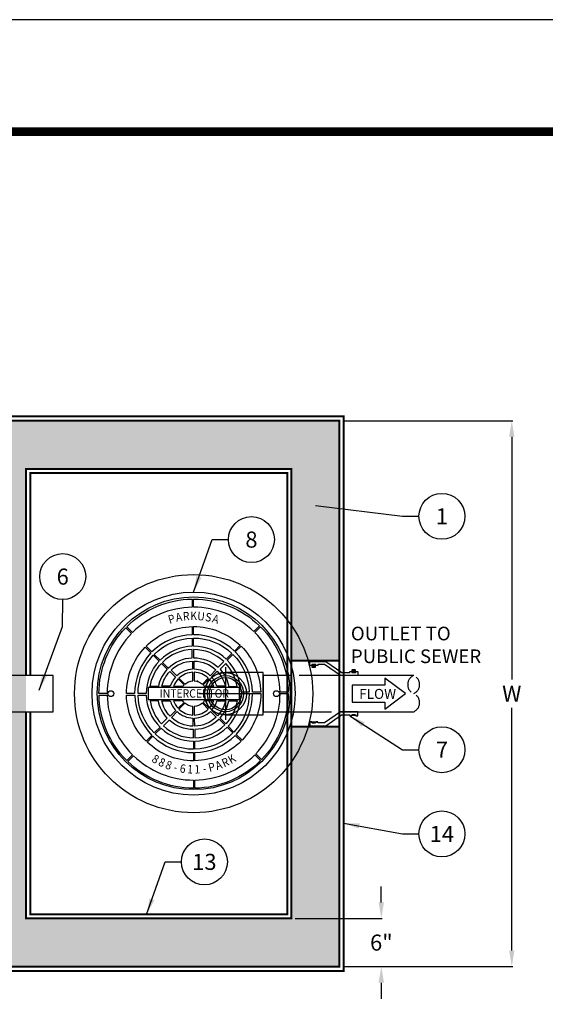
# Model space of a CAD drawing. Extents: x -40 to 406, y 0 to 345.
# Drawn here: x 89 to 155, y 222 to 345 of the extents above; entities that cross this region are included whole.
import ezdxf
from ezdxf.enums import TextEntityAlignment as Align

# ---------------------------------------------------------------- set-up
doc = ezdxf.new("R2010")
doc.units = 0
doc.header["$LTSCALE"] = 20
doc.header["$MEASUREMENT"] = 0
doc.linetypes.add('HIDDEN', pattern=[0.375, 0.25, -0.125])
doc.linetypes.add('HIDDEN2', pattern=[0.1875, 0.125, -0.0625])
doc.layers.get('DEFPOINTS').update_dxf_attribs({"linetype": 'CONTINUOUS'})
for name, color, linetype in [('CON', 6, 'CONTINUOUS'), ('DIM', 1, 'CONTINUOUS'), ('DIMENSION', 1, 'CONTINUOUS'), ('Dimensions', 1, 'CONTINUOUS'), ('HATCH', 5, 'CONTINUOUS'), ('PVF', 3, 'CONTINUOUS'), ('SHT', 1, 'CONTINUOUS')]:
    doc.layers.add(name, color=color, linetype=linetype)
doc.layers.add('NO PRINT', color=7, linetype='CONTINUOUS', plot=False)
doc.styles.add('S', font='ROMANS', dxfattribs={"width": 0.9})
doc.styles.add('SIMPLEX', font='SIMPLEX.SHX', dxfattribs={"width": 0.9})
doc.dimstyles.get("Standard").update_dxf_attribs({"dimtxt": 2, "dimasz": 2, "dimexe": 0.125, "dimexo": 0.5, "dimgap": 0.75, "dimtad": 0, "dimtih": 1, "dimtoh": 1, "dimdec": 1, "dimlfac": 0.083333, "dimzin": 0, "dimdsep": 46, "dimlunit": 5, "dimtxsty": 'SIMPLEX', "dimcen": 1, "dimadec": 0, "dimazin": 0, "dimtfac": 1, "dimtdec": 1, "dimtofl": 0, "dimtmove": 0, "dimatfit": 3, "dimfxl": 1, "dimtolj": 1, "dimtzin": 0, "dimarcsym": 0})
doc.dimstyles.new('STANDARD$0', dxfattribs={"dimtxt": 2, "dimasz": 2, "dimexe": 0.125, "dimexo": 0.5, "dimgap": 0.75, "dimtad": 0, "dimtih": 1, "dimtoh": 1, "dimdec": 1, "dimlfac": 0.083333, "dimzin": 0, "dimdsep": 46, "dimlunit": 5, "dimtxsty": 'SIMPLEX', "dimcen": 1, "dimadec": 0, "dimazin": 0, "dimtfac": 1, "dimtdec": 1, "dimtofl": 0, "dimtmove": 0, "dimatfit": 3, "dimfxl": 1, "dimtolj": 1, "dimtzin": 0, "dimarcsym": 0})

# ---------------------------------------------------------------- blocks, each defined once
blk = doc.blocks.new('A$C434E279C')
at = {"layer": 'HATCH', "linetype": 'Continuous'}
for points in [[(-0.81, 55.98), (-0.81, 51.15, 0.194809), (-36.18, 36.18), (-39.59, 39.59, -0.195162)], [(39.01, 40.16), (35.6, 36.74, 0.194809), (0, 51.16), (0, 55.99, -0.195162)], [(-40.16, 39.01), (-36.74, 35.6, 0.194809), (-51.16, 0), (-55.99, 0, -0.195162)], [(-0.81, 39.71), (-0.81, 34.88, 0.192897), (-24.67, 24.67), (-28.09, 28.09, -0.193628)], [(27.51, 28.65), (24.09, 25.24, 0.192897), (0, 34.89), (0, 39.72, -0.193628)], [(55.98, 0.81), (51.15, 0.81, 0.194809), (36.18, 36.18), (39.59, 39.59, -0.195162)], [(-0.81, 32.9), (-0.81, 28.07, 0.191441), (-19.86, 19.86), (-23.27, 23.27, -0.192536)], [(22.7, 23.84), (19.28, 20.42, 0.191441), (0, 28.08), (0, 32.91, -0.192536)], [(-28.65, 27.51), (-25.24, 24.09, 0.192897), (-34.89, 0), (-39.72, 0, -0.193628)], [(-18.46, 18.46), (-15.04, 15.04, -0.189053), (-0.81, 21.26), (-0.81, 26.09, 0.190875)], [(0, 26.11), (0, 21.28, -0.189053), (14.46, 15.61), (17.88, 19.02, 0.190875)], [(39.71, 0.81), (34.88, 0.81, 0.192897), (24.67, 24.67), (28.09, 28.09, -0.193628)], [(-23.84, 22.7), (-20.42, 19.28, 0.191441), (-28.08, 0), (-32.91, 0, -0.192536)], [(-25.77, 4.15, -0.149824), (-19.02, 17.88), (-15.61, 14.46, 0.138676), (-20.87, 4.15)], [(-0.74, 19.28), (-0.59, 14.46, 0.181758), (-9.97, 10.49), (-13.38, 13.9, -0.183952)], [(13.11, 14.16), (9.81, 10.64, 0.181758), (0.37, 14.46), (0.37, 19.29, -0.183952)], [(25.77, 4.15, 0.149824), (19.02, 17.88), (15.61, 14.46, -0.138676), (20.87, 4.15)], [(32.9, 0.81), (28.07, 0.81, 0.191441), (19.86, 19.86), (23.27, 23.27, -0.192536)], [(-18.8, 4.34, -0.130662), (-14.16, 13.11), (-10.64, 9.81, 0.110365), (-13.8, 4.34)], [(-5.16, 5.68, -0.174016), (-0.37, 7.67), (-0.37, 12.65, 0.183783), (-8.68, 9.2)], [(0.37, 7.67, -0.174016), (5.16, 5.68), (8.68, 9.2, 0.183783), (0.37, 12.65)], [(13.8, 4.34, 0.114204), (10.49, 9.97), (13.9, 13.38, -0.135612), (18.8, 4.34)], [(-11.88, 4.34), (-6.33, 4.34, -0.033933), (-5.68, 5.16), (-9.2, 8.68, 0.101762)], [(6.33, 4.34), (11.88, 4.34, 0.101762), (9.2, 8.68), (5.68, 5.16, -0.033933)], [(23.84, -22.7), (20.42, -19.28, 0.191441), (28.08, 0), (32.91, 0, -0.192536)], [(28.65, -27.51), (25.24, -24.09, 0.192897), (34.89, 0), (39.72, 0, -0.193628)], [(40.16, -39.01), (36.74, -35.6, 0.194809), (51.16, 0), (55.99, 0, -0.195162)], [(-55.98, -0.81), (-51.15, -0.81, 0.194809), (-36.18, -36.18), (-39.59, -39.59, -0.195162)], [(-39.71, -0.81), (-34.88, -0.81, 0.192897), (-24.67, -24.67), (-28.09, -28.09, -0.193628)], [(-32.9, -0.81), (-28.07, -0.81, 0.191441), (-19.86, -19.86), (-23.27, -23.27, -0.192536)], [(-25.77, -4.15, 0.149824), (-19.02, -17.88), (-15.61, -14.46, -0.138676), (-20.87, -4.15)], [(-13.8, -4.34, 0.114204), (-10.49, -9.97), (-13.9, -13.38, -0.135612), (-18.8, -4.34)], [(-6.33, -4.34), (-11.88, -4.34, 0.101762), (-9.2, -8.68), (-5.68, -5.16, -0.033933)], [(-0.37, -7.67, -0.174016), (-5.16, -5.68), (-8.68, -9.2, 0.183783), (-0.37, -12.65)], [(5.16, -5.68, -0.174016), (0.37, -7.67), (0.37, -12.65, 0.183783), (8.68, -9.2)], [(11.88, -4.34), (6.33, -4.34, -0.033933), (5.68, -5.16), (9.2, -8.68, 0.101762)], [(18.8, -4.34, -0.130662), (14.16, -13.11), (10.64, -9.81, 0.110365), (13.8, -4.34)], [(25.77, -4.15, -0.149824), (19.02, -17.88), (15.61, -14.46, 0.138676), (20.87, -4.15)], [(-13.11, -14.16), (-9.81, -10.64, 0.181758), (-0.37, -14.46), (-0.37, -19.29, -0.183952)], [(0.74, -19.28), (0.59, -14.46, 0.181758), (9.97, -10.49), (13.38, -13.9, -0.183952)], [(0, -26.11), (0, -21.28, -0.189053), (-14.46, -15.61), (-17.88, -19.02, 0.190875)], [(18.46, -18.46), (15.04, -15.04, -0.189053), (0.81, -21.26), (0.81, -26.09, 0.190875)], [(-22.7, -23.84), (-19.28, -20.42, 0.191441), (0, -28.08), (0, -32.91, -0.192536)], [(0.81, -32.9), (0.81, -28.07, 0.191441), (19.86, -19.86), (23.27, -23.27, -0.192536)], [(-27.51, -28.65), (-24.09, -25.24, 0.192897), (0, -34.89), (0, -39.72, -0.193628)], [(0.81, -39.71), (0.81, -34.88, 0.192897), (24.67, -24.67), (28.09, -28.09, -0.193628)], [(-39.01, -40.16), (-35.6, -36.74, 0.194809), (0, -51.16), (0, -55.99, -0.195162)], [(0.81, -55.98), (0.81, -51.15, 0.194809), (36.18, -36.18), (39.59, -39.59, -0.195162)]]:
    blk.add_lwpolyline(points, format="xyb", close=True, dxfattribs=at)
blk.add_lwpolyline([(-26.94, -3.55), (27.11, -3.55), (27.11, 3.55), (-26.94, 3.55)], close=True, dxfattribs=at)
for centre, radius in [((0, 0), 70.47), ((0, 0), 60.09), ((0, 0.22), 57.03), ((-49, 0), 1.72), ((49, 0), 1.72)]:
    blk.add_circle(centre, radius, dxfattribs=at)
blk.add_point((2.37, 7.3), dxfattribs=at)
at = {"layer": 'HATCH', "linetype": 'Continuous', "style": 'SIMPLEX', "width": 0.9}
for s, rotation, p in [('P', 16.4545, (-12.9, 43.57)), ('A', 10.96967, (-8.67, 44.61)), ('R', 5.48483, (-4.35, 45.23)), ('U', 354.51517, (4.34, 45.23)), ('S', 349.03033, (8.67, 44.61)), ('A', 343.5455, (12.9, 43.57)), ('8', 329.80729, (-22.85, -39.28)), ('8', 335.30521, (-18.98, -41.29)), ('8', 340.8424, (-14.94, -42.91)), ('A', 19.28858, (15.01, -42.89)), ('R', 24.7865, (19.05, -41.26)), ('K', 30.28442, (22.92, -39.24)), ('-', 346.32723, (-10.76, -44.15)), ('6', 351.81206, (-6.48, -44.98)), ('1', 357.2969, (-2.14, -45.39)), ('1', 2.78173, (2.21, -45.39)), ('-', 8.26657, (6.55, -44.97)), ('P', 13.7514, (10.83, -44.13))]:
    blk.add_text(s, height=5, rotation=rotation, dxfattribs=at).set_placement(p, align=Align.MIDDLE)
blk.add_text('K', height=5, dxfattribs=at).set_placement((0, 45.44), align=Align.MIDDLE)
blk.add_text('INTERCEPTOR', height=5, dxfattribs=at).set_placement((0.43, -2.38), align=Align.CENTER)
blk = doc.blocks.new('*D17')
at = {"layer": 'DEFPOINTS', "color": 0, "linetype": 'Continuous', "transparency": 16777216}
for p in [(129.19, 294.99), (150.65, 294.99), (129.19, 226.99)]:
    blk.add_point(p, dxfattribs=at)
at = {"layer": 'DIM', "color": 0, "linetype": 'Continuous', "lineweight": -2, "transparency": 16777216}
for p, q in [((129.69, 294.99), (150.78, 294.99)), ((150.65, 292.99), (150.65, 262.74)), ((150.65, 228.99), (150.65, 259.24)), ((129.69, 226.99), (150.78, 226.99))]:
    blk.add_line(p, q, dxfattribs=at)
at = {"layer": 'DIM', "color": 0, "linetype": 'Continuous', "transparency": 16777216}
for points in [[(150.32, 292.99), (150.98, 292.99), (150.65, 294.99)], [(150.32, 228.99), (150.98, 228.99), (150.65, 226.99)]]:
    blk.add_solid(points, dxfattribs=at)
at = {"layer": 'DIM', "color": 0, "linetype": 'Continuous', "transparency": 16777216, "insert": (150.65, 260.99), "char_height": 2, "attachment_point": 5, "style": 'SIMPLEX'}
blk.add_mtext('\\A1;W', dxfattribs=at)
blk = doc.blocks.new('*D18')
at = {"layer": 'DEFPOINTS', "color": 0, "linetype": 'Continuous', "transparency": 16777216}
for p in [(123.19, 232.99), (129.19, 226.99), (134.41, 226.99)]:
    blk.add_point(p, dxfattribs=at)
at = {"layer": 'DIM', "color": 0, "linetype": 'Continuous', "lineweight": -2, "transparency": 16777216}
for p, q in [((134.41, 234.99), (134.41, 236.99)), ((123.69, 232.99), (134.53, 232.99)), ((129.69, 226.99), (134.53, 226.99)), ((134.41, 224.99), (134.41, 222.99))]:
    blk.add_line(p, q, dxfattribs=at)
at = {"layer": 'DIM', "color": 0, "linetype": 'Continuous', "transparency": 16777216}
for points in [[(134.07, 234.99), (134.74, 234.99), (134.41, 232.99)], [(134.07, 224.99), (134.74, 224.99), (134.41, 226.99)]]:
    blk.add_solid(points, dxfattribs=at)
at = {"layer": 'DIM', "color": 0, "linetype": 'Continuous', "transparency": 16777216, "insert": (134.41, 229.99), "char_height": 2, "attachment_point": 5, "style": 'SIMPLEX'}
blk.add_mtext('\\A1;6"', dxfattribs=at)

msp = doc.modelspace()

# ---------------------------------------------------------------- hatches: boundary and pattern name
at = {"layer": 'CON', "linetype": 'Continuous'}
h = msp.add_hatch(dxfattribs=at)
h.set_pattern_fill('AR-CONC', color=9, scale=0.75)
h.set_pattern_definition([(50, (-1705.6105, -196.8017), (5.379451, -0.470641), [0.5625, -6.1875]), (355, (-1705.6105, -196.8017), (-1.040635, 5.641441), [0.45, -4.95]), (100.45144, (-1705.162, -196.841), (4.338816, 5.1708), [0.478051, -5.258566]), (46.1842, (-1705.6105, -195.302), (8.00431, -1.241395), [0.84375, -9.28125]), (96.63564, (-1704.9435, -195.405), (7.009965, 7.30589), [0.717078, -7.887853]), (351.18416, (-1705.6105, -195.302), (7.009965, 7.30589), [0.675, -7.425]), (21, (-1704.8605, -195.6767), (4.476803, -3.019642), [0.5625, -6.1875]), (326, (-1704.8605, -195.6767), (1.824865, 5.438625), [0.45, -4.95]), (71.45144, (-1704.4875, -195.9284), (6.301668, 2.418984), [0.478051, -5.258566]), (37.5, (-1705.6105, -196.8017), (0.091199, 2.496704), [0, -4.89, 0, -5.025, 0, -4.96875]), (7.5, (-1705.6105, -196.8017), (1.9730215, 2.958088), [0, -2.865, 0, -4.7775, 0, -1.89375]), (327.5, (-1707.283, -196.8017), (4.0036683, -0.1691615), [0, -1.875, 0, -5.85, 0, -7.7625]), (317.5, (-1708.033, -196.8017), (4.373896, 0.7507874), [0, -2.4375, 0, -3.885, 0, -5.5125])])
h.paths.add_polyline_path([(90.19, 288.99), (123.19, 288.99), (123.19, 232.99), (90.19, 232.99)], flags=16)
h.paths.add_polyline_path([(87.19, 232.99), (25.19, 232.99), (25.19, 288.99), (87.19, 288.99)], flags=16)
h.paths.add_polyline_path([(19.19, 294.99), (129.19, 294.99), (129.19, 226.99), (19.19, 226.99)])
h.paths.add_polyline_path([(129.19, 264.99), (123.19, 264.99), (123.19, 256.99), (129.19, 256.99)])
h.paths.add_polyline_path([(19.19, 264.99), (25.19, 264.99), (25.19, 256.99), (19.19, 256.99)])
h.paths.add_polyline_path([(19.19, 238.49), (25.19, 238.49), (25.19, 243.49), (19.19, 243.49)], flags=17)

# ---------------------------------------------------------------- linework, layer by layer
at = {"layer": 'CON', "linetype": 'HIDDEN', "ltscale": 0.25, "const_width": 0.25}
for points in [[(129.72, 295.52), (18.66, 295.52), (18.66, 226.46), (129.72, 226.46)], [(129.19, 265.11), (123.19, 265.11), (123.19, 256.87), (129.19, 256.87)]]:
    msp.add_lwpolyline(points, close=True, dxfattribs=at)
at = {"layer": 'CON', "linetype": 'Continuous', "const_width": 0.25}
msp.add_lwpolyline([(129.19, 294.99), (19.19, 294.99), (19.19, 226.99), (129.19, 226.99)], close=True, dxfattribs=at)
at = {"layer": 'CON', "linetype": 'HIDDEN', "ltscale": 0.5, "const_width": 0.25}
msp.add_lwpolyline([(90.19, 263.24), (90.19, 288.99), (123.19, 288.99), (123.19, 232.99), (90.19, 232.99), (90.19, 258.74)], dxfattribs=at)
at = {"layer": 'CON', "linetype": 'HIDDEN', "ltscale": 0.25, "const_width": 0.25}
msp.add_lwpolyline([(90.69, 263.24), (90.69, 288.49), (122.69, 288.49), (122.69, 233.49), (90.69, 233.49), (90.69, 258.74)], dxfattribs=at)
at = {"layer": 'DIM', "linetype": 'Continuous'}
msp.add_lwpolyline([(134.83, 262.03), (130.77, 262.03), (130.77, 259.95), (134.83, 259.95), (134.83, 259.07), (137.42, 260.99), (134.83, 262.91)], close=True, dxfattribs=at)
for centre in [(141.95, 283.08), (118.24, 280.18), (94.74, 275.57), (141.95, 254), (141.95, 243.52), (112.38, 240.04)]:
    msp.add_circle(centre, 2.86, dxfattribs=at)
at = {"layer": 'NO PRINT'}
msp.add_lwpolyline([(-40.34, 344.93), (-40.34, 0), (406.04, 0), (406.04, 344.93)], close=True, dxfattribs=at)
at = {"layer": 'PVF', "color": 9}
for p, q in [((115, 264.27), (115, 257.72)), ((111.73, 260.99), (118.28, 260.99))]:
    msp.add_line(p, q, dxfattribs=at)
at = {"layer": 'PVF', "linetype": 'Continuous'}
for p, q in [((125.89, 264.37), (126.05, 264.52)), ((125.93, 264.33), (126.09, 264.48)), ((131.03, 263.9), (130.87, 263.74)), ((131.07, 263.86), (130.91, 263.7))]:
    msp.add_line(p, q, dxfattribs=at)
for points in [[(126.49, 264.49), (126.24, 264.49), (126.24, 264.61), (125.74, 264.61), (125.74, 264.49), (125.49, 264.49), (125.49, 264.98), (127.48, 264.98), (129.48, 263.61), (130.47, 263.61), (130.47, 263.74), (130.72, 263.74), (130.72, 263.61), (131.22, 263.61), (131.22, 263.74), (131.47, 263.74), (131.47, 263.24), (129.32, 263.24), (127.33, 264.61), (126.49, 264.61)], [(126.11, 264.36), (125.99, 264.29), (125.87, 264.36), (125.87, 264.49), (125.99, 264.56), (126.11, 264.49)], [(130.86, 263.87), (130.97, 263.93), (131.09, 263.87), (131.09, 263.74), (130.97, 263.67), (130.86, 263.74)], [(123.19, 263.24), (119.69, 263.24), (119.69, 258.74), (123.19, 258.74)], [(126.49, 257.5), (126.24, 257.5), (126.24, 257.37), (125.74, 257.37), (125.74, 257.5), (125.49, 257.5), (125.49, 257), (127.48, 257), (129.47, 258.37), (130.47, 258.37), (130.47, 258.24), (130.72, 258.24), (130.72, 258.37), (131.22, 258.37), (131.22, 258.24), (131.47, 258.24), (131.47, 258.74), (129.32, 258.74), (127.33, 257.37), (126.49, 257.37)], [(131.15, 258.37), (130.78, 258.37), (130.78, 258.31), (131.15, 258.31)], [(126.17, 257.43), (125.8, 257.43), (125.8, 257.37), (126.17, 257.37)]]:
    msp.add_lwpolyline(points, close=True, dxfattribs=at)
for points in [[(125.8, 264.61), (126.18, 264.61), (126.18, 264.29, -0.414214), (126.12, 264.24), (125.86, 264.24, -0.414214), (125.8, 264.29)], [(131.16, 263.61), (130.78, 263.61), (130.78, 263.93, -0.414214), (130.84, 263.99), (131.1, 263.99, -0.414214), (131.16, 263.93)], [(119.69, 263.62), (115, 263.62, 1), (115, 258.37), (119.69, 258.37)]]:
    msp.add_lwpolyline(points, format="xyb", close=True, dxfattribs=at)
for points in [[(90.19, 263.24), (83.69, 263.24), (83.69, 258.74), (90.19, 258.74)], [(90.19, 258.74), (93.56, 258.74), (93.56, 263.24), (90.19, 263.24)]]:
    msp.add_lwpolyline(points, dxfattribs=at)
at = {"layer": 'PVF', "color": 9, "linetype": 'HIDDEN'}
msp.add_lwpolyline([(129.19, 263.24), (123.19, 263.24), (123.19, 258.74), (129.19, 258.74)], close=True, dxfattribs=at)
msp.add_lwpolyline([(129.19, 263.24), (123.19, 263.24), (123.19, 258.74), (129.19, 258.74)], close=True, dxfattribs=at)
at = {"layer": 'PVF'}
msp.add_lwpolyline([(138.44, 263.24), (129.19, 263.24), (129.19, 258.74), (138.44, 258.74)], dxfattribs=at)
at = {"layer": 'PVF', "linetype": 'Continuous'}
for centre, radius in [((125.99, 264.42), 0.115), ((130.97, 263.8), 0.115), ((115, 260.99), 2.62), ((115, 260.99), 2.25), ((115, 260.99), 2)]:
    msp.add_circle(centre, radius, dxfattribs=at)
at = {"layer": 'PVF', "linetype": 'HIDDEN2'}
for centre, start, end in [((138.91, 262.12), 113.0153, 246.9847), ((137.96, 262.12), 293.0153, 66.9847), ((137.96, 259.87), 293.0153, 66.9847)]:
    msp.add_arc(centre, 1.22, start, end, dxfattribs=at)
at = {"layer": 'SHT', "color": 2, "linetype": 'Continuous', "const_width": 1.07}
msp.add_lwpolyline([(382.22, 330.99), (-16.53, 330.99, 0.414214), (-26.98, 320.54), (-26.98, 24.4, 0.414214), (-16.53, 13.94), (382.22, 13.94, 0.414211), (392.68, 24.4), (392.68, 320.54, 0.413912)], format="xyb", close=True, dxfattribs=at)

# ---------------------------------------------------------------- block references
at = {"layer": 'DIMENSION', "linetype": 'Continuous', "xscale": 0.2104188900852455, "yscale": 0.2104188900852455, "zscale": 0.2104188900852455}
msp.add_blockref('A$C434E279C', (111.04, 260.99), dxfattribs=at)

# ---------------------------------------------------------------- texts
at = {"layer": 'DIM', "linetype": 'Continuous', "style": 'SIMPLEX'}
msp.add_text('FLOW', height=1.241, dxfattribs=at).set_placement((131.65, 260.34))
at = {"layer": 'DIM', "linetype": 'Continuous', "char_height": 2, "attachment_point": 5, "style": 'SIMPLEX'}
for s, insert in [('\\A1;1', (141.95, 283.08)), ('\\A1;8', (118.24, 280.18)), ('\\A1;6', (94.74, 275.57)), ('\\A1;7', (141.95, 254)), ('\\A1;14', (141.95, 243.52)), ('\\A1;13', (112.38, 240.04))]:
    msp.add_mtext(s, dxfattribs=dict(at, insert=insert))
at = {"layer": 'Dimensions', "linetype": 'Continuous', "insert": (130.62, 269.33), "char_height": 1.7, "width": 18.5289, "attachment_point": 1, "style": 'S'}
msp.add_mtext('OUTLET TO PUBLIC SEWER', dxfattribs=at)

# ---------------------------------------------------------------- dimensions: what is measured, and where the dimension line sits
at = {"layer": 'DIM', "linetype": 'Continuous'}
dim = msp.add_linear_dim(base=(150.65, 294.99), p1=(129.19, 226.99), p2=(129.19, 294.99), angle=90, text='W', dimstyle='STANDARD$0', override={"dimlfac": 1, "dimpost": '"'}, dxfattribs=at)
dim.commit()
dim.dimension.update_dxf_attribs({"geometry": '*D17', "text_midpoint": (150.65, 260.99)})
dim = msp.add_linear_dim(base=(134.41, 226.99), p1=(123.19, 232.99), p2=(129.19, 226.99), angle=90, dimstyle='STANDARD$0', override={"dimlfac": 1, "dimpost": '"'}, dxfattribs=at)
dim.commit()
dim.dimension.update_dxf_attribs({"geometry": '*D18', "text_midpoint": (134.41, 229.99), "dimtype": 128})

# ---------------------------------------------------------------- leaders
for points in [[(126.22, 284.43), (137.06, 283.08), (139.09, 283.08)], [(111.04, 273.64), (113.35, 280.18), (115.38, 280.18)], [(91.79, 261.41), (94.7, 269.34), (94.74, 272.71)], [(130.47, 258.24), (137.06, 254), (139.09, 254)], [(129.69, 244.87), (137.06, 243.52), (139.09, 243.52)], [(105.19, 233.49), (107.49, 240.04), (109.52, 240.04)]]:
    msp.add_leader(points, dimstyle='Standard', override={"dimgap": 0.75, "dimtad": 0}, dxfattribs=at)

doc.saveas('drawing.dxf')
